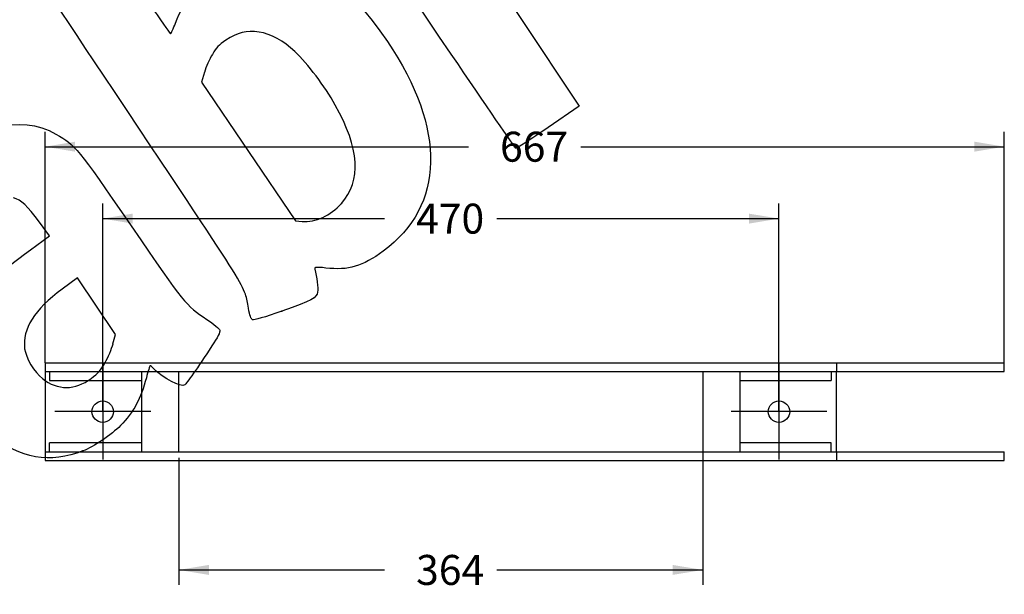
# Model space of a CAD drawing. Units: millimetres. Extents: x 0 to 291, y 0 to 204.
# Drawn here: x 99 to 202, y 31 to 90 of the extents above; entities that cross this region are included whole.
import ezdxf
from ezdxf.enums import TextEntityAlignment as Align
from ezdxf.lldxf.tags import DXFTag

# ---------------------------------------------------------------- set-up
doc = ezdxf.new("R2010")
doc.units = ezdxf.units.MM
for name, color, linetype in [('A-03-1', 7, 'Continuous'), ('A-03_BASE', 7, 'Continuous'), ('A-03_CILINDRO', 7, 'Continuous'), ('ANGULAR_1', 7, 'Continuous'), ('Default', 7, 'Continuous'), ('Predeterminado', 7, 'Continuous')]:
    doc.layers.add(name, color=color, linetype=linetype)
doc.styles.add('SEACAD_Arial', font='arial.ttf')
tags = doc.linetypes.add('CENTER2', pattern=[28.575, 19.05, -3.175, 3.175, -3.175]).pattern_tags.tags
tags[10:11] = [DXFTag(74, 4), DXFTag(75, 0), DXFTag(340, '0'), DXFTag(46, 0.0), DXFTag(50, 0.0), DXFTag(44, 0.0), DXFTag(45, 0.0)]
tags[8:9] = [DXFTag(74, 4), DXFTag(75, 0), DXFTag(340, '0'), DXFTag(46, 0.0), DXFTag(50, 0.0), DXFTag(44, 0.0), DXFTag(45, 0.0)]
tags[6:7] = [DXFTag(74, 4), DXFTag(75, 0), DXFTag(340, '0'), DXFTag(46, 0.0), DXFTag(50, 0.0), DXFTag(44, 0.0), DXFTag(45, 0.0)]
tags[4:5] = [DXFTag(74, 4), DXFTag(75, 0), DXFTag(340, '0'), DXFTag(46, 0.0), DXFTag(50, 0.0), DXFTag(44, 0.0), DXFTag(45, 0.0)]
doc.dimstyles.new('ISO', dxfattribs={"dimtxt": 3.125, "dimasz": 3.125, "dimexe": 1.5625, "dimexo": 0, "dimgap": 0.78125, "dimtad": 0, "dimdec": 0, "dimlfac": 6.666667, "dimtxsty": 'SEACAD_Arial', "dimblk1": '_SE_FILLED', "dimblk2": '_SE_FILLED', "dimsah": 1, "dimcen": 1.5625, "dimadec": 1, "dimazin": 0, "dimtfac": 0.5, "dimtmove": 0, "dimatfit": 3, "dimfxl": 1, "dimarcsym": 0})

# ---------------------------------------------------------------- blocks, each defined once
blk = doc.blocks.new('SEANNOT_GROUP')
at = {"layer": 'Default', "color": 7, "linetype": 'CENTER2'}
for p, q in [((108.1, 54.6), (108.1, 44.6)), ((113.1, 49.6), (103.1, 49.6))]:
    blk.add_line(p, q, dxfattribs=at)
blk = doc.blocks.new('SEANNOT_GROUP1')
at = {"layer": 'Default', "color": 7, "linetype": 'CENTER2'}
for p, q in [((178.6, 54.6), (178.6, 44.6)), ((183.6, 49.6), (173.6, 49.6))]:
    blk.add_line(p, q, dxfattribs=at)
blk = doc.blocks.new('SE1')
at = {"layer": 'A-03-1', "color": 7, "linetype": 'Continuous'}
for p, q in [((102.1, 54.7), (184.58, 54.7)), ((102.1, 54.7), (102.1, 53.8)), ((184.58, 54.7), (202.09, 54.7)), ((184.58, 54.7), (184.58, 53.8)), ((202.09, 53.8), (202.09, 54.7)), ((102.1, 53.8), (184.58, 53.8)), ((184.58, 53.8), (202.09, 53.8)), ((102.1, 45.4), (184.58, 45.4)), ((102.1, 45.4), (102.1, 44.5)), ((184.58, 45.4), (202.09, 45.4)), ((184.58, 45.4), (184.58, 44.5)), ((202.09, 44.5), (202.09, 45.4)), ((102.1, 44.5), (184.58, 44.5)), ((184.58, 44.5), (202.09, 44.5))]:
    blk.add_line(p, q, dxfattribs=at)
at = {"layer": 'A-03_BASE', "color": 7, "linetype": 'Continuous'}
for p, q in [((102.1, 53.8), (102.1, 45.4)), ((184.6, 45.4), (184.6, 53.8))]:
    blk.add_line(p, q, dxfattribs=at)
for centre in [(108.1, 49.6), (178.6, 49.6)]:
    blk.add_circle(centre, 1.12, dxfattribs=at)
at = {"layer": 'A-03_CILINDRO', "color": 7, "linetype": 'Continuous'}
for p, q in [((112.15, 53.8), (112.15, 45.4)), ((116.05, 45.4), (116.05, 53.8)), ((170.65, 53.8), (170.65, 45.4)), ((174.55, 45.4), (174.55, 53.8))]:
    blk.add_line(p, q, dxfattribs=at)
at = {"layer": 'ANGULAR_1', "color": 7, "linetype": 'Continuous'}
for p, q in [((102.56, 53.8), (102.56, 52.85)), ((184.03, 53.8), (184.03, 52.85)), ((102.56, 52.85), (112.15, 52.85)), ((174.55, 52.85), (184.03, 52.85)), ((102.56, 45.4), (102.56, 46.36)), ((112.15, 46.36), (102.56, 46.36)), ((184.03, 46.36), (174.55, 46.36)), ((184.03, 45.4), (184.03, 46.36))]:
    blk.add_line(p, q, dxfattribs=at)
blk = doc.blocks.new('DMBLK96')
at = {"layer": 'Default', "linetype": 'Continuous'}
for points in [[(111.22, 70.24), (108.1, 69.72), (111.22, 69.2)], [(175.47, 70.24), (175.47, 69.2), (178.6, 69.72)]]:
    blk.add_hatch(color=7, dxfattribs=at).paths.add_polyline_path(points)
at = {"layer": 'Default', "color": 7, "linetype": 'Continuous'}
for p, q in [((108.1, 49.6), (108.1, 71.28)), ((178.6, 49.6), (178.6, 71.28)), ((108.1, 69.72), (137.49, 69.72)), ((149.2, 69.72), (178.6, 69.72))]:
    blk.add_line(p, q, dxfattribs=at)
at = {"layer": 'Default', "color": 7, "linetype": 'Continuous', "style": 'SEACAD_Arial'}
blk.add_text('470', height=3.125, dxfattribs=at).set_placement((140.77, 71.28), align=Align.TOP_LEFT)
blk = doc.blocks.new('_SE_FILLED')
at = {"color": 0}
blk.add_line((0, 0), (-1, 0), dxfattribs=at)
blk.add_solid([(0, 0), (-1, -0.1665), (-1, 0.1665), (0, 0)], dxfattribs=at)
blk = doc.blocks.new('DMBLK99')
at = {"layer": 'Predeterminado', "linetype": 'Continuous'}
for points in [[(105.22, 77.74), (102.1, 77.22), (105.22, 76.7)], [(198.97, 77.74), (198.97, 76.7), (202.09, 77.22)]]:
    blk.add_hatch(color=7, dxfattribs=at).paths.add_polyline_path(points)
at = {"layer": 'Predeterminado', "color": 7, "linetype": 'Continuous'}
for p, q in [((102.1, 54.7), (102.1, 78.78)), ((202.09, 54.7), (202.09, 78.78)), ((102.1, 77.22), (146.24, 77.22)), ((157.95, 77.22), (202.09, 77.22))]:
    blk.add_line(p, q, dxfattribs=at)
at = {"layer": 'Predeterminado', "color": 7, "linetype": 'Continuous', "style": 'SEACAD_Arial'}
blk.add_text('667', height=3.125, dxfattribs=at).set_placement((149.52, 78.78), align=Align.TOP_LEFT)
blk = doc.blocks.new('DMBLK100')
at = {"layer": 'Predeterminado', "linetype": 'Continuous'}
for points in [[(119.17, 32.58), (119.17, 33.62), (116.05, 33.1)], [(167.52, 32.58), (170.65, 33.1), (167.52, 33.62)]]:
    blk.add_hatch(color=7, dxfattribs=at).paths.add_polyline_path(points)
at = {"layer": 'Predeterminado', "color": 7, "linetype": 'Continuous'}
for p, q in [((170.65, 49.6), (170.65, 31.53)), ((116.05, 44.8), (116.05, 31.53)), ((116.05, 33.1), (137.49, 33.1)), ((149.2, 33.1), (170.65, 33.1))]:
    blk.add_line(p, q, dxfattribs=at)
at = {"layer": 'Predeterminado', "color": 7, "linetype": 'Continuous', "style": 'SEACAD_Arial'}
blk.add_text('364', height=3.125, dxfattribs=at).set_placement((140.77, 34.66), align=Align.TOP_LEFT)
blk = doc.blocks.new('SE306')
at = {"color": 7, "linetype": 'Continuous'}
for p, q in [((102.56, 67.92), (101.5, 69.36)), ((100.56, 66.47), (102.56, 67.92))]:
    blk.add_line(p, q, dxfattribs=at)
blk = doc.blocks.new('SE305')
blk.add_blockref('SE306', (0, 0))
blk = doc.blocks.new('SE308')
at = {"color": 7, "linetype": 'Continuous'}
blk.add_point((106.04, 45.5), dxfattribs=at)
blk = doc.blocks.new('SE307')
blk.add_blockref('SE308', (0, 0))
blk = doc.blocks.new('SE310')
at = {"color": 7, "linetype": 'Continuous'}
for p, q in [((105.46, 63.54), (103.88, 62.38)), ((107.44, 60.58), (105.46, 63.54)), ((109.42, 57.63), (107.44, 60.58)), ((109.17, 56.67), (109.42, 57.63))]:
    blk.add_line(p, q, dxfattribs=at)
blk = doc.blocks.new('SE309')
blk.add_blockref('SE310', (0, 0))
blk = doc.blocks.new('SE312')
at = {"color": 7, "linetype": 'Continuous'}
blk.add_point((108.35, 54.71), dxfattribs=at)
blk = doc.blocks.new('SE311')
blk.add_blockref('SE312', (0, 0))
blk = doc.blocks.new('SE314')
at = {"color": 7, "linetype": 'Continuous'}
blk.add_point((126.77, 60.08), dxfattribs=at)
blk = doc.blocks.new('SE313')
blk.add_blockref('SE314', (0, 0))
blk = doc.blocks.new('SE316')
at = {"color": 7, "linetype": 'Continuous'}
for p, q in [((118.7, 84.97), (118.4, 83.96)), ((118.4, 83.96), (123.3, 76.73)), ((123.3, 76.73), (128.21, 69.49)), ((128.21, 69.49), (128.88, 69.43))]:
    blk.add_line(p, q, dxfattribs=at)
blk = doc.blocks.new('SE315')
blk.add_blockref('SE316', (0, 0))
blk = doc.blocks.new('SE318')
at = {"color": 7, "linetype": 'Continuous'}
blk.add_point((132.98, 71.3), dxfattribs=at)
blk = doc.blocks.new('SE317')
blk.add_blockref('SE318', (0, 0))
blk = doc.blocks.new('SE344')
at = {"color": 7, "linetype": 'Continuous'}
for p, q in [((145.81, 101.4), (145.47, 99.91)), ((145.47, 99.91), (151.62, 90.68)), ((151.62, 90.68), (157.77, 81.46)), ((157.77, 81.46), (154.52, 79.23))]:
    blk.add_line(p, q, dxfattribs=at)
blk = doc.blocks.new('SE343')
blk.add_blockref('SE344', (0, 0))
blk = doc.blocks.new('SE346')
at = {"color": 7, "linetype": 'Continuous'}
blk.add_point((151.12, 77.11), dxfattribs=at)
blk = doc.blocks.new('SE345')
blk.add_blockref('SE346', (0, 0))

msp = doc.modelspace()

# ---------------------------------------------------------------- linework, layer by layer
at = {"color": 7, "linetype": 'Continuous'}
for points in [[(109.3176, 82.9677), (97.7236, 100.3428), (96.1548, 102.7398), (96.2434, 102.9437)], [(108.4978, 98.6984), (112.6049, 92.5857), (115.1103, 88.9477), (115.1804, 88.9948)], [(144.4385, 86.8582), (137.1214, 97.6492), (137.253, 97.4796), (134.5949, 99.5369)], [(124.4845, 97.032), (128.9424, 97.5144), (133.5973, 94.4168), (137.7887, 88.1787)], [(115.6948, 90.1101), (116.6053, 92.464), (117.728, 93.8645), (119.8011, 95.2325)], [(115.1804, 88.9948), (115.2421, 89.0362), (115.4736, 89.5381), (115.6948, 90.1101)], [(124.394, 89.1679), (123.0988, 89.3621), (122.1623, 89.1295), (120.9385, 88.3095)], [(120.9385, 88.3095), (120.1906, 87.8084), (119.9643, 87.5734), (119.5288, 86.8457)], [(128.1423, 87.1283), (126.9527, 88.2606), (125.6242, 88.9834), (124.394, 89.1679)], [(137.7887, 88.1787), (143.9334, 79.0336), (143.7701, 71.0735), (137.3404, 66.3301)], [(119.5288, 86.8457), (119.2434, 86.369), (118.8727, 85.524), (118.7049, 84.9681)], [(132.3437, 81.5532), (131.2591, 83.4903), (129.4695, 85.8652), (128.1423, 87.1283)], [(151.121, 77.1145), (151.037, 77.1771), (148.0299, 81.5618), (144.4385, 86.8582)], [(123.2869, 60.3701), (122.8456, 62.8226), (123.9223, 61.0808), (109.3176, 82.9677)], [(132.9794, 71.3043), (135.0912, 73.6906), (134.885, 77.0139), (132.3437, 81.5532)], [(88.9969, 74.2035), (94.7093, 79.3011), (99.4666, 80.7493), (103.2178, 78.5324)], [(154.5238, 79.2299), (151.985, 77.4886), (151.2401, 77.0257), (151.121, 77.1145)], [(103.2178, 78.5324), (105.3423, 77.2769), (105.3298, 77.2922), (111.0559, 68.9582)], [(101.4972, 69.3585), (100.2133, 71.0962), (99.63, 71.6412), (98.7837, 71.8935)], [(128.8799, 69.4335), (130.2878, 69.3082), (131.8396, 70.0163), (132.9794, 71.3043)], [(111.0559, 68.9582), (116.7494, 60.6716), (116.682, 60.7547), (118.9554, 59.213)], [(93.9822, 59.7511), (95.3646, 62.155), (97.1704, 63.998), (100.5628, 66.4672)], [(137.3404, 66.3301), (135.1658, 64.7258), (133.7317, 64.3041), (131.3576, 64.5709)], [(131.3576, 64.5709), (130.3097, 64.6887), (130.1476, 64.6709), (130.2086, 64.4451)], [(130.2086, 64.4451), (130.4134, 63.6858), (130.5678, 62.4501), (130.5053, 62.0693)], [(103.8837, 62.3785), (100.9514, 60.2181), (99.7159, 58.259), (99.9593, 56.1558)], [(130.5053, 62.0693), (130.4031, 61.4462), (129.9835, 61.2227), (126.7687, 60.0784)], [(123.7166, 59.1835), (123.5486, 59.2601), (123.4253, 59.6005), (123.2869, 60.3701)], [(126.7687, 60.0784), (124.9865, 59.4441), (123.8657, 59.1154), (123.7166, 59.1835)], [(118.9554, 59.213), (119.6675, 58.73), (120.2745, 58.2259), (120.3164, 58.0826)], [(120.3164, 58.0826), (120.3644, 57.9181), (120.0616, 57.3218), (119.4848, 56.4452)], [(108.348, 54.7088), (108.6621, 55.2602), (109.0326, 56.1434), (109.1714, 56.6714)], [(99.9593, 56.1558), (100.0665, 55.2302), (100.9925, 53.6747), (101.8154, 53.038)], [(119.4848, 56.4452), (117.9765, 54.1529), (116.8177, 52.4874), (116.6552, 52.3781)], [(106.8956, 53.0543), (107.6322, 53.5991), (107.871, 53.8711), (108.348, 54.7088)], [(113.4369, 54.0595), (113.2413, 54.2585), (113.0561, 54.4044), (113.0254, 54.3838)], [(113.0254, 54.3838), (112.9947, 54.3631), (112.8258, 53.7971), (112.6502, 53.1259)], [(116.6552, 52.3781), (116.2586, 52.1116), (114.3952, 53.0852), (113.4369, 54.0595)], [(101.8154, 53.038), (103.417, 51.7989), (105.2058, 51.8046), (106.8956, 53.0543)], [(112.6502, 53.1259), (112.0794, 50.9445), (111.3151, 49.5343), (109.9506, 48.1444)], [(109.9506, 48.1444), (109.0177, 47.1942), (107.1643, 45.9405), (106.0379, 45.4977)], [(106.0379, 45.4976), (102.637, 44.1606), (99.3844, 44.7124), (96.6497, 47.0902)]]:
    msp.add_open_spline(points, degree=3, dxfattribs=at)

# ---------------------------------------------------------------- block references
for name in ['SE343', 'SE315', 'SE345', 'SE317', 'SE305', 'SE309', 'SE313', 'SE1', 'SE311', 'SE307']:
    msp.add_blockref(name, (0, 0))
at = {"layer": 'Default'}
for name in ['SEANNOT_GROUP', 'SEANNOT_GROUP1']:
    msp.add_blockref(name, (0, 0), dxfattribs=at)

# ---------------------------------------------------------------- dimensions: what is measured, and where the dimension line sits
at = {"layer": 'Default', "color": 7, "linetype": 'Continuous'}
dim = msp.add_linear_dim(base=(108.0978, 69.7189), p1=(108.0978, 49.6029), p2=(178.5978, 49.6029), angle=0, text='\\A1;distancia anclaje <>', dimstyle='ISO', override={"dimdec": 2}, dxfattribs=at)
dim.commit()
dim.dimension.update_dxf_attribs({"geometry": 'DMBLK96', "text_midpoint": (143.3478, 69.7189), "dimtype": 161})
at = {"layer": 'Predeterminado', "color": 7, "linetype": 'Continuous'}
dim = msp.add_linear_dim(base=(102.0978, 77.2189), p1=(102.0978, 54.7029), p2=(202.0903, 54.7029), angle=0, text='\\A1;longuitud total <>', dimstyle='ISO', dxfattribs=at)
dim.commit()
dim.dimension.update_dxf_attribs({"geometry": 'DMBLK99', "text_midpoint": (152.094, 77.2189), "dimtype": 161})
dim = msp.add_linear_dim(base=(170.6478, 33.0964), p1=(116.0478, 54.4029), p2=(170.6478, 49.6029), text='\\A1;distancia entre apoyos <>', dimstyle='ISO', override={"dimdec": 2}, dxfattribs=at)
dim.commit()
dim.dimension.update_dxf_attribs({"geometry": 'DMBLK100', "text_midpoint": (143.3478, 33.0964), "dimtype": 160})

doc.saveas('drawing.dxf')
